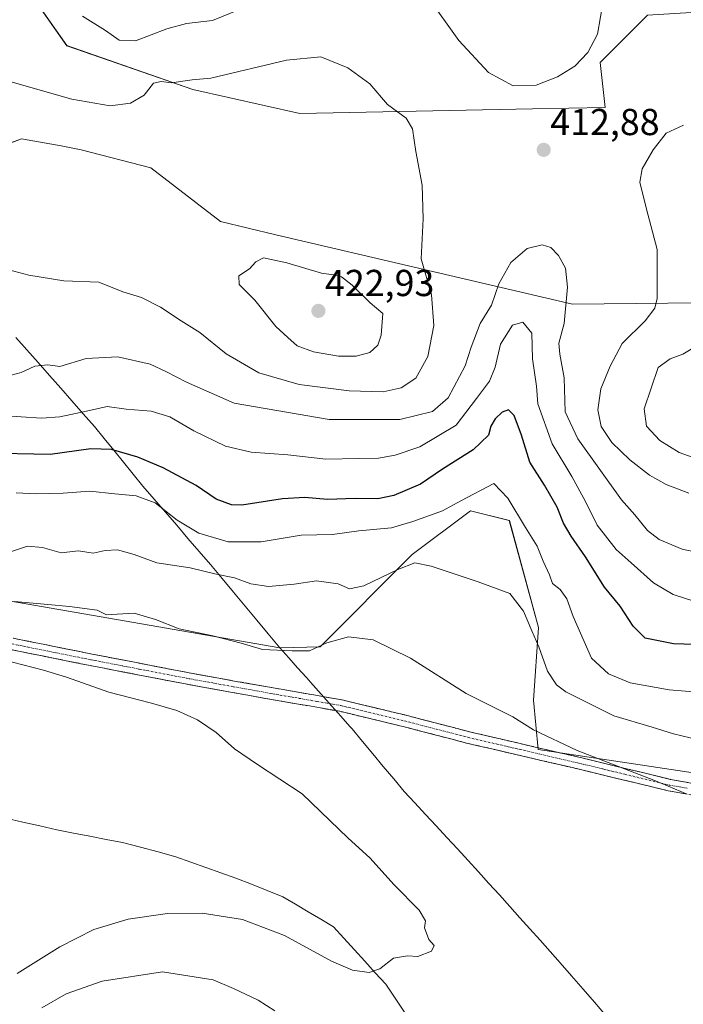
# Model space of a CAD drawing. Units: metres. Extents: x 597333 to 600794, y 4719862 to 4722224.
# Drawn here: x 598527 to 598704, y 4720764 to 4721027 of the extents above; entities that cross this region are included whole.
import ezdxf
from ezdxf.enums import TextEntityAlignment as Align

# ---------------------------------------------------------------- set-up
doc = ezdxf.new("R2010")
doc.units = ezdxf.units.M
doc.header["$MEASUREMENT"] = 0
doc.linetypes.add('TRAZO_Y_PUNTO', pattern=[1, 0.5, -0.25, 0, -0.25])
doc.linetypes.add('TRAZOSX2', pattern=[1.5, 1, -0.5])
for name, color, linetype, lineweight in [('Camino', 19, 'TRAZOSX2', 0), ('Camino Cxs', 19, 'Continuous', 0), ('Camino eje', 19, 'TRAZO_Y_PUNTO', 0), ('Carátula', 7, 'Continuous', 5), ('Corriente natural lineal', 142, 'Continuous', 13), ('Cultivos herbáceos CxS', 92, 'Continuous', 0), ('Curva de nivel maestra', 36, 'Continuous', 30), ('Curva de nivel normal', 36, 'Continuous', 0), ('Matorral CxS', 135, 'Continuous', 0), ('Municipio', 9, 'Continuous', 13), ('Municipio CxS', 142, 'Continuous', 0), ('Punto de cota en terreno', 7, 'Continuous', 0), ('Rótulo de punto de cota en terreno', 19, 'Continuous', 0)]:
    doc.layers.add(name, color=color, linetype=linetype, lineweight=lineweight)
doc.styles.add('Arial', font='txt', dxfattribs={"height": 0.2})

# ---------------------------------------------------------------- blocks, each defined once
blk = doc.blocks.new('*U151')
at = {"layer": 'Cultivos herbáceos CxS', "color": 92, "linetype": 'Continuous', "lineweight": 0}
for points in [[(598502.8171, 4720875.3697, 383.3278), (598596.6973, 4720859.1065, 384.2249), (598607.4393, 4720859.3695, 384.0904), (598632.0341, 4720883.9779, 390.0857), (598647.5675, 4720895.6345, 392.7577), (598657.9223, 4720893.0441, 394.2912), (598665.6885, 4720864.5501, 391.9901), (598664.3925, 4720845.1233, 387.3877), (598665.6127, 4720831.9299, 383.8322), (598732.9967, 4720821.8097, 386.8725), (598751.1189, 4720833.4649, 388.9469), (598763.2301, 4720836.0621, 391.1918), (598766.9173, 4720836.8521, 391.9366), (598769.2415, 4720837.3507, 392.2542), (598769.5469, 4720837.2105, 392.2057), (598770.7247, 4720836.6759, 392.0314), (598783.4797, 4720830.8749, 392.5606), (598779.5959, 4720820.5141, 390.0606), (598764.0619, 4720793.3149, 386.241), (598765.3573, 4720785.5437, 384.5284), (598796.4229, 4720775.1831, 384.7267), (598841.7269, 4720763.5251, 385.2564)], [(598725.6569, 4720951.3321, 417.6524), (598674.7343, 4720950.7977, 411.2553), (598595.6003, 4720969.2859, 419.0008), (598580.9195, 4720972.8729, 419.5291), (598562.2565, 4720987.2105, 418.1419), (598543.7431, 4720992.0103, 418.0337), (598538.3621, 4720993.0001, 418.2054), (598527.7999, 4720994.9427, 417.2506), (598522.4233, 4720992.9063, 417.3367)], [(598515.2799, 4721054.7373, 410.0759), (598539.8709, 4721019.7681, 413.205), (598573.5267, 4721008.1119, 416.5769), (598602.0039, 4721001.6355, 417.7606), (598664.1357, 4721002.9295, 412.2219), (598683.4643, 4721003.3023, 413.2827), (598682.1355, 4721015.2635, 411.7769), (598694.7619, 4721027.8905, 413.2172)]]:
    blk.add_polyline3d(points, dxfattribs=at)
blk = doc.blocks.new('*U177')
at = {"layer": 'Curva de nivel normal', "color": 36, "linetype": 'Continuous', "lineweight": 0}
for points in [[(598711.1, 4720883.92, 410), (598703.99, 4720885.41, 410), (598697.9, 4720887.98, 410), (598694.8, 4720890.36, 410), (598691.43, 4720894.55, 410), (598687.83, 4720898.58, 410), (598676.17, 4720914.85, 410), (598672.85, 4720922.03, 410), (598672.59, 4720931.17, 410), (598671.4, 4720937.47, 410), (598671.16, 4720940.39, 410), (598672.59, 4720945.64, 410), (598673.47, 4720955.36, 410), (598672.88, 4720960.36, 410), (598671.05, 4720963.82, 410), (598669.02, 4720965.95, 410), (598666.66, 4720966.67, 410), (598662.68, 4720965.67, 410), (598658.32, 4720961.89, 410), (598655.15, 4720956.22, 410), (598653.14, 4720950.56, 410), (598650.1, 4720945.61, 410), (598647.72, 4720939.36, 410), (598646.1, 4720934.36, 410), (598641.59, 4720925.8, 410), (598637.45, 4720922.13, 410), (598628.68, 4720919.99, 410), (598609.84, 4720920.02, 410), (598584.53, 4720924.42, 410), (598571.85, 4720929.94, 410), (598566.28, 4720932.85, 410), (598562.13, 4720934.81, 410), (598553.46, 4720936.78, 410), (598545.06, 4720936.3, 410), (598538.06, 4720934.19, 410), (598534.78, 4720934.57, 410), (598531.34, 4720934.22, 410), (598527.72, 4720932.54, 410), (598525.08, 4720931.85, 410)], [(598544.04, 4721027.61, 410), (598550.18, 4721023.82, 410), (598553.85, 4721021.22, 410), (598558.2, 4721021.02, 410), (598566.53, 4721024.27, 410), (598571.84, 4721025.68, 410), (598578.76, 4721026.5, 410), (598585.95, 4721029.43, 410)], [(598636.15, 4721032.76, 410), (598644.47, 4721021.14, 410), (598652.36, 4721012.6, 410), (598658.97, 4721009.06, 410), (598665.05, 4721009.24, 410), (598670.79, 4721011.42, 410), (598675.36, 4721014.32, 410), (598678.89, 4721017.96, 410), (598681.45, 4721022.88, 410), (598683.02, 4721032.19, 410)]]:
    blk.add_polyline3d(points, dxfattribs=at)
blk = doc.blocks.new('*U180')
at = {"layer": 'Curva de nivel normal', "color": 36, "linetype": 'Continuous', "lineweight": 0}
blk.add_polyline3d([(598526.6, 4720772.23, 380), (598538.03, 4720779.33, 380), (598547.07, 4720783.92, 380), (598556.21, 4720786.72, 380), (598566.73, 4720788.24, 380), (598575.99, 4720788.29, 380), (598586.77, 4720786.59, 380), (598597.95, 4720782.32, 380), (598610.45, 4720775.53, 380), (598616.12, 4720773.08, 380), (598620.51, 4720772.47, 380), (598623.38, 4720773.42, 380), (598627.05, 4720776.32, 380), (598630.72, 4720776.94, 380), (598633.52, 4720776.72, 380), (598637.16, 4720778.13, 380), (598637.91, 4720779.63, 380), (598636.44, 4720781.3, 380), (598635.33, 4720784.39, 380), (598635.55, 4720786.24, 380), (598633.84, 4720789.13, 380), (598627.22, 4720795.81, 380), (598620.68, 4720803.09, 380), (598614.95, 4720808.3, 380), (598602.63, 4720820.15, 380), (598590.76, 4720827.95, 380), (598584.64, 4720832.16, 380), (598579.7, 4720836.54, 380), (598574.7, 4720839.88, 380), (598569.26, 4720842.33, 380), (598562.51, 4720844.37, 380), (598551.11, 4720847.24, 380), (598539.84, 4720851.27, 380), (598533.68, 4720853.13, 380), (598522.65, 4720855.98, 380)], dxfattribs=at)
blk = doc.blocks.new('*U184')
at = {"layer": 'Curva de nivel normal', "color": 36, "linetype": 'Continuous', "lineweight": 0}
blk.add_polyline3d([(598705.33, 4720820.02, 385), (598696.92, 4720823.64, 385), (598676.05, 4720831.73, 385), (598664.36, 4720837.25, 385), (598658.89, 4720840.66, 385), (598646.4, 4720846.93, 385), (598631.58, 4720856.36, 385), (598621.61, 4720861.19, 385), (598615.05, 4720862.03, 385), (598609.28, 4720860.41, 385), (598604.64, 4720858.27, 385), (598599.96, 4720858.31, 385), (598592.09, 4720858.67, 385), (598586.43, 4720860.35, 385), (598578.85, 4720862.33, 385), (598569.85, 4720864.14, 385), (598563.52, 4720866.64, 385), (598557.88, 4720868.38, 385), (598553.32, 4720868.06, 385), (598550.45, 4720867.89, 385), (598547.98, 4720869.15, 385), (598540.58, 4720870.13, 385), (598534.86, 4720870.68, 385), (598525.9, 4720871.5, 385)], dxfattribs=at)
blk = doc.blocks.new('*U188')
at = {"layer": 'Curva de nivel normal', "color": 36, "linetype": 'Continuous', "lineweight": 0}
blk.add_polyline3d([(598713.67, 4720846.85, 395), (598700.58, 4720847.88, 395), (598690.17, 4720849.79, 395), (598684.36, 4720852.16, 395), (598679.82, 4720856.31, 395), (598674.94, 4720867.45, 395), (598673.29, 4720872.14, 395), (598671.52, 4720874.7, 395), (598669.41, 4720876.26, 395), (598668.6, 4720878.54, 395), (598666.95, 4720882.23, 395), (598665.38, 4720886.23, 395), (598662.25, 4720891.21, 395), (598657.52, 4720899.04, 395), (598653.79, 4720902.97, 395), (598644.96, 4720898.33, 395), (598640.07, 4720895.63, 395), (598632.16, 4720892.79, 395), (598626.47, 4720891.08, 395), (598617.82, 4720890.33, 395), (598610.72, 4720889.36, 395), (598602.38, 4720889.13, 395), (598591.72, 4720887.39, 395), (598582.95, 4720887.41, 395), (598575.06, 4720889.68, 395), (598569.31, 4720893.19, 395), (598563.41, 4720897.77, 395), (598558.42, 4720899.63, 395), (598552.71, 4720900.21, 395), (598546.04, 4720900.88, 395), (598538.88, 4720900.37, 395), (598531.79, 4720900.22, 395), (598526.33, 4720900.47, 395)], dxfattribs=at)
blk = doc.blocks.new('*U194')
at = {"layer": 'Curva de nivel normal', "color": 36, "linetype": 'Continuous', "lineweight": 0}
blk.add_polyline3d([(598525.14, 4720884.83, 390), (598529.36, 4720886.25, 390), (598533.36, 4720885.86, 390), (598538.36, 4720884.42, 390), (598542.97, 4720884.97, 390), (598546.91, 4720884.37, 390), (598550.12, 4720885.1, 390), (598553.36, 4720885.26, 390), (598557.89, 4720883.98, 390), (598563.92, 4720881.78, 390), (598572.75, 4720880.46, 390), (598579.35, 4720878.85, 390), (598584.62, 4720877.75, 390), (598589.01, 4720876.19, 390), (598593.72, 4720875.42, 390), (598600.57, 4720876.11, 390), (598606.48, 4720876.96, 390), (598612.3, 4720876.15, 390), (598615.3, 4720874.82, 390), (598619.12, 4720875.63, 390), (598628.2, 4720880.02, 390), (598632.75, 4720881.79, 390), (598637.08, 4720880.87, 390), (598649.61, 4720876.72, 390), (598658.07, 4720873.56, 390), (598661.69, 4720868.87, 390), (598663.88, 4720863.63, 390), (598665.78, 4720859.39, 390), (598668.11, 4720852.85, 390), (598670.5, 4720849.2, 390), (598672.96, 4720847.31, 390), (598685.83, 4720840.96, 390), (598696, 4720837.94, 390), (598701.68, 4720836.15, 390), (598708.38, 4720834.58, 390)], dxfattribs=at)
blk = doc.blocks.new('*U196')
at = {"layer": 'Curva de nivel normal', "color": 36, "linetype": 'Continuous', "lineweight": 0}
blk.add_polyline3d([(598516.73, 4720921.4, 405), (598527.73, 4720920.76, 405), (598533.1, 4720920.38, 405), (598538.01, 4720920.74, 405), (598545.15, 4720922.24, 405), (598550.67, 4720923.47, 405), (598555.69, 4720922.81, 405), (598562.39, 4720922.25, 405), (598567.39, 4720920.7, 405), (598573.73, 4720917.02, 405), (598582.22, 4720912.91, 405), (598589.02, 4720911.32, 405), (598598.88, 4720910.62, 405), (598608.97, 4720909.46, 405), (598617.74, 4720909.59, 405), (598623, 4720909.69, 405), (598627.5, 4720910.52, 405), (598634.07, 4720912.74, 405), (598643.71, 4720918.49, 405), (598649.16, 4720925.59, 405), (598652.59, 4720930.22, 405), (598654.1, 4720934, 405), (598655.56, 4720940.1, 405), (598658.76, 4720945.2, 405), (598661.49, 4720945.98, 405), (598663.95, 4720943.04, 405), (598664.13, 4720936.17, 405), (598665.17, 4720928.89, 405), (598665.48, 4720924.21, 405), (598669.32, 4720913.57, 405), (598674.56, 4720904.85, 405), (598678.36, 4720897.94, 405), (598681.39, 4720891.83, 405), (598686.41, 4720885.33, 405), (598690.4, 4720881.8, 405), (598696.36, 4720876.43, 405), (598701.65, 4720873.36, 405), (598710.12, 4720870.53, 405)], dxfattribs=at)
blk = doc.blocks.new('*U202')
at = {"layer": 'Curva de nivel maestra', "color": 36, "linetype": 'Continuous', "lineweight": 30}
blk.add_polyline3d([(598724.07, 4720859.41, 400), (598701.67, 4720860.18, 400), (598694.12, 4720861.66, 400), (598690.94, 4720864.84, 400), (598687.46, 4720870.23, 400), (598683.32, 4720875.31, 400), (598678.28, 4720883.39, 400), (598674.39, 4720888.87, 400), (598672.38, 4720892.4, 400), (598670.67, 4720896.64, 400), (598667.26, 4720902.46, 400), (598663.39, 4720908.62, 400), (598661.15, 4720915.84, 400), (598659.19, 4720921.11, 400), (598657.67, 4720922.62, 400), (598655.99, 4720922.01, 400), (598654.16, 4720920.23, 400), (598652.98, 4720918.21, 400), (598652.38, 4720915.81, 400), (598648.3, 4720911.91, 400), (598640.11, 4720906.77, 400), (598634.21, 4720902.74, 400), (598627.11, 4720899.7, 400), (598622.88, 4720898.88, 400), (598616.8, 4720898.96, 400), (598609.38, 4720898.66, 400), (598603.38, 4720899.22, 400), (598597.4, 4720898.86, 400), (598586.59, 4720897.16, 400), (598583.81, 4720897.23, 400), (598579.73, 4720898.72, 400), (598574.4, 4720902.44, 400), (598570.58, 4720904.41, 400), (598565.61, 4720907.12, 400), (598558.84, 4720910.01, 400), (598551.84, 4720912.01, 400), (598546.3, 4720912.16, 400), (598535.48, 4720910.72, 400), (598517.82, 4720911, 400)], dxfattribs=at)
blk = doc.blocks.new('5PATER')
at = {"layer": 'Carátula', "linetype": 'Continuous', "lineweight": 5}
h = blk.add_hatch(color=250, dxfattribs=at)
edge = h.paths.add_edge_path()
edge.add_ellipse((0, 0.01), major_axis=(-1.33, -1.34), ratio=0.999422, start_angle=0, end_angle=360)

msp = doc.modelspace()

# ---------------------------------------------------------------- linework, layer by layer
at = {"layer": 'Camino', "color": 19, "linetype": 'TRAZOSX2', "lineweight": 0}
for points in [[(598521.3, 4720862.52), (598546.69, 4720857.41), (598572.1, 4720852.51), (598584.56, 4720850.24), (598597.04, 4720848.02), (598605.13, 4720846.64), (598605.74, 4720846.53), (598613.31, 4720845.19), (598630.4, 4720841.09), (598647.28, 4720836.7), (598677.28, 4720829.71), (598689.16, 4720826.84), (598700.94, 4720824), (598710.31, 4720822.3)], [(598709.78, 4720819.25), (598700.29, 4720820.96), (598688.43, 4720823.82), (598676.57, 4720826.69), (598661.55, 4720830.19), (598646.54, 4720833.68), (598629.64, 4720838.08), (598628.73, 4720838.3), (598612.68, 4720842.15), (598607.52, 4720843.06), (598604.6, 4720843.58), (598596.5, 4720844.96), (598584.01, 4720847.19), (598571.53, 4720849.46), (598546.09, 4720854.37), (598520.68, 4720859.48)]]:
    msp.add_lwpolyline(points, dxfattribs=at)
at = {"layer": 'Camino Cxs', "color": 19, "linetype": 'Continuous', "lineweight": 0}
for points in [[(598525.53, 4720861.67, 381.2), (598529.76, 4720860.82, 381.39), (598534, 4720859.97, 381.51), (598538.23, 4720859.11, 381.62), (598542.46, 4720858.26, 381.64), (598546.69, 4720857.41, 381.62), (598550.93, 4720856.59, 381.76), (598555.16, 4720855.78, 381.83), (598559.4, 4720854.96, 381.91), (598563.63, 4720854.14, 382), (598567.87, 4720853.33, 382.02), (598572.1, 4720852.51, 381.98), (598576.25, 4720851.75, 381.98), (598580.41, 4720851, 382.09), (598584.56, 4720850.24, 382.19), (598588.72, 4720849.5, 382.31), (598592.88, 4720848.76, 382.41), (598597.04, 4720848.02, 382.39), (598601.09, 4720847.33, 382.4), (598605.13, 4720846.64, 382.48), (598605.74, 4720846.53, 382.49), (598609.53, 4720845.86, 382.49), (598613.31, 4720845.19, 382.5), (598617.58, 4720844.17, 382.53), (598621.86, 4720843.14, 382.58), (598626.13, 4720842.12, 382.64), (598630.4, 4720841.09, 382.87), (598634.62, 4720839.99, 383.05), (598638.84, 4720838.9, 383.17), (598643.06, 4720837.8, 383.34), (598647.28, 4720836.7, 383.55), (598651.57, 4720835.7, 383.71), (598655.85, 4720834.7, 383.78), (598660.14, 4720833.7, 383.79), (598664.42, 4720832.71, 383.96), (598668.71, 4720831.71, 384.16), (598672.99, 4720830.71, 384.41), (598677.28, 4720829.71, 384.59), (598681.24, 4720828.75, 384.59), (598685.2, 4720827.8, 384.73), (598689.16, 4720826.84, 385.14), (598693.09, 4720825.89, 385.33), (598697.01, 4720824.95, 385.29), (598700.94, 4720824, 385.22), (598705.63, 4720823.15, 385.33)], [(598705.04, 4720820.11, 384.9), (598700.29, 4720820.96, 384.69), (598696.34, 4720821.91, 384.57), (598692.38, 4720822.87, 384.44), (598688.43, 4720823.82, 384.37), (598684.48, 4720824.78, 384.26), (598680.52, 4720825.73, 384.1), (598676.57, 4720826.69, 383.93), (598672.82, 4720827.57, 383.82), (598669.06, 4720828.44, 383.69), (598665.31, 4720829.32, 383.57), (598661.55, 4720830.19, 383.47), (598657.8, 4720831.06, 383.42), (598654.05, 4720831.94, 383.35), (598650.29, 4720832.81, 383.27), (598646.54, 4720833.68, 383.16), (598642.32, 4720834.78, 383.03), (598638.09, 4720835.88, 382.87), (598633.87, 4720836.98, 382.75), (598629.64, 4720838.08, 382.61), (598628.73, 4720838.3, 382.56), (598624.72, 4720839.26, 382.38), (598620.71, 4720840.23, 382.29), (598616.69, 4720841.19, 382.22), (598612.68, 4720842.15, 382.15), (598610.1, 4720842.61, 382.17), (598607.52, 4720843.06, 382.25), (598604.6, 4720843.58, 382.33), (598600.55, 4720844.27, 382.31), (598596.5, 4720844.96, 382.32), (598592.34, 4720845.7, 382.01), (598588.17, 4720846.45, 381.84), (598584.01, 4720847.19, 381.86), (598579.85, 4720847.95, 381.99), (598575.69, 4720848.7, 382.02), (598571.53, 4720849.46, 381.78), (598567.29, 4720850.28, 381.4), (598563.05, 4720851.1, 381.35), (598558.81, 4720851.92, 381.45), (598554.57, 4720852.73, 381.63), (598550.33, 4720853.55, 381.71), (598546.09, 4720854.37, 381.28), (598541.86, 4720855.22, 380.91), (598537.62, 4720856.07, 380.9), (598533.39, 4720856.93, 381.05), (598529.15, 4720857.78, 381.16), (598524.92, 4720858.63, 381.07)]]:
    msp.add_polyline3d(points, dxfattribs=at)
at = {"layer": 'Camino eje', "color": 19, "linetype": 'TRAZO_Y_PUNTO', "lineweight": 0}
msp.add_lwpolyline([(598520.99, 4720861), (598546.39, 4720855.89), (598559.1, 4720853.44), (598571.82, 4720850.99), (598584.29, 4720848.72), (598590.53, 4720847.6), (598596.77, 4720846.49), (598600.82, 4720845.8), (598605.02, 4720845.08), (598606.63, 4720844.8), (598613, 4720843.67), (598629.79, 4720839.64), (598638.46, 4720837.39), (598646.91, 4720835.19), (598654.42, 4720833.45), (598676.93, 4720828.2), (598682.87, 4720826.77), (598688.8, 4720825.33), (598700.62, 4720822.48), (598705.36, 4720821.63)], dxfattribs=at)
at = {"layer": 'Corriente natural lineal', "color": 142, "linetype": 'Continuous', "lineweight": 13}
msp.add_polyline3d([(598629.93, 4720761.86, 380.26), (598627.44, 4720765.6, 380.16), (598624.95, 4720769.33, 380.09), (598622.16, 4720772.39, 380.01), (598619.37, 4720775.45, 379.92), (598616.58, 4720778.52, 379.79), (598613.79, 4720781.58, 379.78), (598611, 4720784.64, 379.72), (598607.63, 4720786.65, 379.66), (598604.27, 4720788.66, 379.59), (598600.9, 4720790.66, 379.55), (598597.53, 4720792.67, 379.48), (598593.35, 4720794.34, 379.44), (598589.16, 4720796, 379.4), (598584.98, 4720797.67, 379.33), (598580.98, 4720799.09, 379.27), (598576.98, 4720800.52, 379.23), (598572.97, 4720801.94, 379.17), (598568.97, 4720803.36, 379.09), (598564.24, 4720804.62, 379.07), (598559.5, 4720805.88, 379), (598554.77, 4720807.14, 378.9), (598550.39, 4720807.99, 378.82), (598546.02, 4720808.84, 378.76), (598541.64, 4720809.68, 378.75), (598537.26, 4720810.53, 378.72), (598532.72, 4720811.56, 378.7), (598528.17, 4720812.58, 378.6), (598523.63, 4720813.61, 378.53)], dxfattribs=at)
at = {"layer": 'Cultivos herbáceos CxS', "color": 92, "linetype": 'Continuous', "lineweight": 0}
for points in [[(598468.15, 4721090.56, 412.41), (598491.98, 4721087.12, 409.31), (598515.28, 4721054.74, 410.08), (598539.87, 4721019.77, 413.21), (598573.53, 4721008.11, 416.58), (598602, 4721001.64, 417.76), (598664.14, 4721002.93, 412.22), (598683.46, 4721003.3, 413.28), (598682.14, 4721015.26, 411.78), (598694.76, 4721027.89, 413.22), (598716.69, 4721029.22, 414.24), (598737.41, 4721028.62, 410.91), (598766.4, 4721032.72, 404.8), (598784.52, 4721035.31, 400.88), (598802.64, 4721045.67, 395.78), (598812.99, 4721062.5, 392.52), (598815.58, 4721102.65, 387.98), (598807.82, 4721171.3, 381.82), (598807.95, 4721172.24, 381.73), (598810.05, 4721186.89, 379.75), (598814, 4721214.62, 377.71)], [(598725.66, 4720951.33, 417.65), (598674.73, 4720950.8, 411.26), (598595.6, 4720969.29, 419), (598580.92, 4720972.87, 419.53), (598562.26, 4720987.21, 418.14), (598543.74, 4720992.01, 418.03), (598538.36, 4720993, 418.21), (598527.8, 4720994.94, 417.25), (598522.42, 4720992.91, 417.34)], [(598502.82, 4720875.37, 383.33), (598596.7, 4720859.11, 384.22), (598607.44, 4720859.37, 384.09), (598632.03, 4720883.98, 390.09), (598647.57, 4720895.63, 392.76), (598657.92, 4720893.04, 394.29), (598665.69, 4720864.55, 391.99), (598664.39, 4720845.12, 387.39), (598665.61, 4720831.93, 383.83), (598733, 4720821.81, 386.87), (598751.12, 4720833.46, 388.95), (598763.23, 4720836.06, 391.19), (598766.92, 4720836.85, 391.94), (598769.24, 4720837.35, 392.25), (598769.55, 4720837.21, 392.21), (598770.72, 4720836.68, 392.03), (598783.48, 4720830.87, 392.56), (598779.6, 4720820.51, 390.06), (598764.06, 4720793.31, 386.24), (598765.36, 4720785.54, 384.53), (598796.42, 4720775.18, 384.73), (598841.73, 4720763.53, 385.26)]]:
    msp.add_polyline3d(points, dxfattribs=at)
at = {"layer": 'Curva de nivel normal', "color": 36, "linetype": 'Continuous', "lineweight": 0}
for points in [[(598624.25, 4720927.42, 415), (598629.08, 4720928.47, 415), (598632.96, 4720931.08, 415), (598636.2, 4720936.79, 415), (598637.82, 4720945.1, 415), (598637.12, 4720953.29, 415), (598634.41, 4720962.87, 415), (598634.95, 4720973.6, 415), (598634.69, 4720982.55, 415), (598632.96, 4720991.55, 415), (598632.11, 4720997.55, 415), (598630.4, 4721000.46, 415), (598625.42, 4721004.07, 415), (598620.72, 4721009.55, 415), (598614.85, 4721013.84, 415), (598607.66, 4721016.83, 415), (598598.48, 4721015.86, 415), (598578.28, 4721011.14, 415), (598573.3, 4721010.68, 415), (598567.84, 4721009.88, 415), (598565.06, 4721010.25, 415), (598563.01, 4721009.72, 415), (598560.54, 4721006.59, 415), (598556.86, 4721004.4, 415), (598551.47, 4721003.69, 415), (598541.24, 4721005.46, 415), (598525.27, 4721010, 415)], [(598704.36, 4720998.54, 415), (598699.77, 4720996.42, 415), (598696.27, 4720992, 415), (598693.35, 4720986.89, 415), (598692.74, 4720983.37, 415), (598694.39, 4720976.49, 415), (598697.39, 4720965.37, 415), (598697.36, 4720952.35, 415), (598696.69, 4720949.75, 415), (598694.16, 4720946.37, 415), (598688.04, 4720940.3, 415), (598684.84, 4720934.22, 415), (598682.3, 4720928.23, 415), (598681.52, 4720922.56, 415), (598682.41, 4720918.19, 415), (598685.22, 4720913.9, 415), (598690.08, 4720909.26, 415), (598695.32, 4720905.18, 415), (598699.78, 4720902.65, 415), (598705.78, 4720900.37, 415)], [(598617.05, 4720936.89, 420), (598620.72, 4720937.94, 420), (598622.85, 4720939.86, 420), (598623.71, 4720942.49, 420), (598624.16, 4720948.34, 420), (598620.78, 4720951.11, 420), (598615.99, 4720955.87, 420), (598613.12, 4720958.08, 420), (598611.04, 4720958.59, 420), (598607.85, 4720959.08, 420), (598598.61, 4720961.78, 420), (598592.37, 4720963.19, 420), (598590.32, 4720962.08, 420), (598588.57, 4720960.19, 420), (598585.74, 4720958.31, 420), (598585.9, 4720956.08, 420), (598590, 4720951.84, 420), (598595.66, 4720944.84, 420), (598598.8, 4720941.87, 420), (598601.35, 4720939.72, 420), (598605.72, 4720938.05, 420), (598612.38, 4720936.94, 420), (598617.05, 4720936.89, 420)], [(598523.06, 4720960.35, 415), (598529.73, 4720958.52, 415), (598539.06, 4720957, 415), (598548.39, 4720956.67, 415), (598554.83, 4720954.09, 415), (598559.77, 4720952.54, 415), (598564.91, 4720949.95, 415), (598570.43, 4720946.32, 415), (598575.37, 4720943.2, 415), (598582.36, 4720937.53, 415), (598591.12, 4720932.46, 415), (598601.88, 4720929.37, 415), (598615.16, 4720927.67, 415), (598624.25, 4720927.42, 415)], [(598724.84, 4720907.78, 420), (598733.9, 4720909.59, 420), (598742.18, 4720913.86, 420), (598745.46, 4720916.99, 420), (598746.28, 4720918.86, 420), (598746.28, 4720925.58, 420), (598744.84, 4720930.14, 420), (598740.25, 4720936.63, 420), (598737.3, 4720938.49, 420), (598726.14, 4720942.85, 420), (598719.17, 4720943.13, 420), (598713.2, 4720942.13, 420), (598708.78, 4720940.22, 420), (598704.16, 4720937.45, 420), (598700.82, 4720936.22, 420), (598697.61, 4720933.87, 420), (598693.85, 4720922.88, 420), (598694.5, 4720918.25, 420), (598698.04, 4720914.38, 420), (598703.26, 4720911.24, 420), (598709.42, 4720909.02, 420), (598715.8, 4720907.92, 420), (598724.84, 4720907.78, 420)], [(598595.37, 4720762.24, 385), (598590.9, 4720765.1, 385), (598584.34, 4720768.2, 385), (598578.94, 4720770.51, 385), (598565.44, 4720772.63, 385), (598549.35, 4720770.11, 385), (598539.73, 4720766.77, 385), (598533.22, 4720763.04, 385)]]:
    msp.add_polyline3d(points, dxfattribs=at)
at = {"layer": 'Matorral CxS', "color": 135, "linetype": 'Continuous', "lineweight": 0}
for points in [[(598468.15, 4721090.56, 412.41), (598491.98, 4721087.12, 409.31), (598515.28, 4721054.74, 410.08), (598539.87, 4721019.77, 413.21), (598573.53, 4721008.11, 416.58), (598602, 4721001.64, 417.76), (598664.14, 4721002.93, 412.22), (598683.46, 4721003.3, 413.28), (598682.14, 4721015.26, 411.78), (598694.76, 4721027.89, 413.22), (598716.69, 4721029.22, 414.24), (598737.41, 4721028.62, 410.91), (598766.4, 4721032.72, 404.8), (598784.52, 4721035.31, 400.88), (598802.64, 4721045.67, 395.78), (598812.99, 4721062.5, 392.52), (598815.58, 4721102.65, 387.98), (598807.82, 4721171.3, 381.82), (598807.95, 4721172.24, 381.73), (598810.05, 4721186.89, 379.75), (598814, 4721214.62, 377.71)], [(598694.76, 4721027.89, 413.22), (598682.14, 4721015.26, 411.78), (598683.46, 4721003.3, 413.28), (598664.14, 4721002.93, 412.22), (598602, 4721001.64, 417.76), (598602, 4721001.64, 417.76), (598573.53, 4721008.11, 416.58), (598539.87, 4721019.77, 413.21), (598515.28, 4721054.74, 410.08)], [(598522.42, 4720992.91, 417.34), (598527.8, 4720994.94, 417.25), (598538.36, 4720993, 418.21), (598543.74, 4720992.01, 418.03), (598562.26, 4720987.21, 418.14), (598580.92, 4720972.87, 419.53), (598595.6, 4720969.29, 419), (598674.73, 4720950.8, 411.26), (598725.66, 4720951.33, 417.65)], [(598725.66, 4720951.33, 417.65), (598674.73, 4720950.8, 411.26), (598595.6, 4720969.29, 419), (598580.92, 4720972.87, 419.53), (598562.26, 4720987.21, 418.14), (598543.74, 4720992.01, 418.03), (598538.36, 4720993, 418.21), (598527.8, 4720994.94, 417.25), (598522.42, 4720992.91, 417.34)], [(598841.73, 4720763.53, 385.26), (598796.42, 4720775.18, 384.73), (598765.36, 4720785.54, 384.53), (598764.06, 4720793.31, 386.24), (598779.6, 4720820.51, 390.06), (598783.48, 4720830.87, 392.56), (598770.72, 4720836.68, 392.03), (598769.55, 4720837.21, 392.21), (598769.24, 4720837.35, 392.25), (598766.92, 4720836.85, 391.94), (598763.23, 4720836.06, 391.19), (598751.12, 4720833.46, 388.95), (598733, 4720821.81, 386.87), (598665.61, 4720831.93, 383.83), (598664.39, 4720845.12, 387.39), (598665.69, 4720864.55, 391.99), (598657.92, 4720893.04, 394.29), (598647.57, 4720895.63, 392.76), (598632.03, 4720883.98, 390.09), (598607.44, 4720859.37, 384.09), (598596.7, 4720859.11, 384.22), (598502.82, 4720875.37, 383.33)], [(598502.82, 4720875.37, 383.33), (598596.7, 4720859.11, 384.22), (598607.44, 4720859.37, 384.09), (598632.03, 4720883.98, 390.09), (598647.57, 4720895.63, 392.76), (598657.92, 4720893.04, 394.29), (598665.69, 4720864.55, 391.99), (598664.39, 4720845.12, 387.39), (598665.61, 4720831.93, 383.83), (598733, 4720821.81, 386.87), (598751.12, 4720833.46, 388.95), (598763.23, 4720836.06, 391.19), (598766.92, 4720836.85, 391.94), (598769.24, 4720837.35, 392.25), (598769.55, 4720837.21, 392.21), (598770.72, 4720836.68, 392.03), (598783.48, 4720830.87, 392.56), (598779.6, 4720820.51, 390.06), (598764.06, 4720793.31, 386.24), (598765.36, 4720785.54, 384.53), (598796.42, 4720775.18, 384.73), (598841.73, 4720763.53, 385.26)]]:
    msp.add_polyline3d(points, dxfattribs=at)
at = {"layer": 'Municipio', "color": 9, "linetype": 'Continuous', "lineweight": 13}
for points in [[(598526.31, 4720941.92, 411.38), (598529.25, 4720938.59, 410.61), (598532.25, 4720935.19, 410.01), (598535.25, 4720931.78, 409.44), (598538.25, 4720928.38, 408.23), (598541.24, 4720924.98, 406.35), (598544.24, 4720921.57, 404.35), (598547.24, 4720918.17, 402.21), (598549.83, 4720914.98, 400.92), (598552.42, 4720911.8, 399.74), (598555.02, 4720908.61, 398.69), (598557.61, 4720905.43, 397.44), (598560.2, 4720902.24, 396.08), (598563.2, 4720898.75, 395.16), (598566.2, 4720895.26, 394.66), (598569.2, 4720891.78, 394.18), (598572.19, 4720888.29, 393.24), (598575.19, 4720884.8, 391.95), (598578.19, 4720881.31, 390.69), (598581.28, 4720877.61, 389.61), (598584.36, 4720873.91, 388.84), (598587.45, 4720870.21, 387.79), (598590.54, 4720866.51, 386.77), (598593.62, 4720862.81, 385.82), (598596.71, 4720859.11, 384.9), (598599.07, 4720856.46, 383.96), (598601.44, 4720853.8, 383.13), (598603.8, 4720851.15, 382.88), (598604.4, 4720850.48, 382.82), (598604.87, 4720849.94, 382.76)], [(598526.31, 4720941.92, 411.38), (598529.25, 4720938.59, 410.61), (598532.25, 4720935.19, 410.01), (598535.25, 4720931.78, 409.44), (598538.25, 4720928.38, 408.23), (598541.24, 4720924.98, 406.35), (598544.24, 4720921.57, 404.35), (598547.24, 4720918.17, 402.21), (598549.83, 4720914.98, 400.92), (598552.42, 4720911.8, 399.74), (598555.02, 4720908.61, 398.69), (598557.61, 4720905.43, 397.44), (598560.2, 4720902.24, 396.08), (598563.2, 4720898.75, 395.16), (598566.2, 4720895.26, 394.66), (598569.2, 4720891.78, 394.18), (598572.19, 4720888.29, 393.24), (598575.19, 4720884.8, 391.95), (598578.19, 4720881.31, 390.69), (598581.28, 4720877.61, 389.61), (598584.36, 4720873.91, 388.84), (598587.45, 4720870.21, 387.79), (598590.54, 4720866.51, 386.77), (598593.62, 4720862.81, 385.82), (598596.71, 4720859.11, 384.9), (598599.07, 4720856.46, 383.96), (598601.44, 4720853.8, 383.13), (598603.8, 4720851.15, 382.88), (598604.4, 4720850.48, 382.82), (598604.87, 4720849.94, 382.76)], [(598604.87, 4720849.94, 382.76), (598607.73, 4720846.73, 382.53), (598610.59, 4720843.52, 382.31), (598612.99, 4720840.82, 381.99), (598615.38, 4720838.13, 381.84), (598615.99, 4720837.44, 381.82), (598618.76, 4720834.1, 381.66), (598621.53, 4720830.77, 381.54), (598624.31, 4720827.43, 381.41), (598627.08, 4720824.1, 381.29), (598629.85, 4720820.76, 381.19), (598632.7, 4720817.69, 381.11), (598635.54, 4720814.63, 381.07), (598638.38, 4720811.56, 381.01), (598641.23, 4720808.49, 380.93), (598644.08, 4720805.43, 380.86), (598646.92, 4720802.36, 380.79), (598649.7, 4720799.29, 380.73), (598652.48, 4720796.22, 380.67), (598655.26, 4720793.15, 380.59), (598658.04, 4720790.08, 380.58), (598660.73, 4720787.07, 380.59), (598663.42, 4720784.07, 380.65), (598666.11, 4720781.06, 380.72), (598668.8, 4720778.06, 380.8), (598671.49, 4720775.05, 380.86), (598674.53, 4720771.54, 380.92), (598677.58, 4720768.03, 380.93), (598680.62, 4720764.52, 380.96), (598683.66, 4720761.01, 380.99)], [(598604.87, 4720849.94, 382.76), (598607.73, 4720846.73, 382.53), (598610.59, 4720843.52, 382.31), (598612.99, 4720840.82, 381.99), (598615.38, 4720838.13, 381.84), (598615.99, 4720837.44, 381.82), (598618.76, 4720834.1, 381.66), (598621.53, 4720830.77, 381.54), (598624.31, 4720827.43, 381.41), (598627.08, 4720824.1, 381.29), (598629.85, 4720820.76, 381.19), (598632.7, 4720817.69, 381.11), (598635.54, 4720814.63, 381.07), (598638.38, 4720811.56, 381.01), (598641.23, 4720808.49, 380.93), (598644.08, 4720805.43, 380.86), (598646.92, 4720802.36, 380.79), (598649.7, 4720799.29, 380.73), (598652.48, 4720796.22, 380.67), (598655.26, 4720793.15, 380.59), (598658.04, 4720790.08, 380.58), (598660.73, 4720787.07, 380.59), (598663.42, 4720784.07, 380.65), (598666.11, 4720781.06, 380.72), (598668.8, 4720778.06, 380.8), (598671.49, 4720775.05, 380.86), (598674.53, 4720771.54, 380.92), (598677.58, 4720768.03, 380.93), (598680.62, 4720764.52, 380.96), (598683.66, 4720761.01, 380.99)]]:
    msp.add_polyline3d(points, dxfattribs=at)
at = {"layer": 'Municipio CxS', "color": 142, "linetype": 'Continuous', "lineweight": 0}
for points in [[(598683.66, 4720761.01, 380.99), (598680.62, 4720764.52, 380.96), (598677.58, 4720768.03, 380.93), (598674.53, 4720771.54, 380.92), (598671.49, 4720775.05, 380.86), (598668.8, 4720778.06, 380.8), (598666.11, 4720781.06, 380.72), (598663.42, 4720784.07, 380.65), (598660.73, 4720787.07, 380.59), (598658.04, 4720790.08, 380.58), (598655.26, 4720793.15, 380.59), (598652.48, 4720796.22, 380.67), (598649.7, 4720799.29, 380.73), (598646.92, 4720802.36, 380.79), (598644.08, 4720805.43, 380.86), (598641.23, 4720808.49, 380.93), (598638.38, 4720811.56, 381.01), (598635.54, 4720814.63, 381.07), (598632.7, 4720817.69, 381.11), (598629.85, 4720820.76, 381.19), (598627.08, 4720824.1, 381.29), (598624.31, 4720827.43, 381.41), (598621.53, 4720830.77, 381.54), (598618.76, 4720834.1, 381.66), (598615.99, 4720837.44, 381.82), (598615.38, 4720838.13, 381.84), (598612.99, 4720840.82, 381.99), (598610.59, 4720843.52, 382.31), (598607.73, 4720846.73, 382.53), (598604.87, 4720849.94, 382.76), (598604.4, 4720850.48, 382.82), (598603.8, 4720851.15, 382.88), (598601.44, 4720853.8, 383.13), (598599.07, 4720856.46, 383.96), (598596.71, 4720859.11, 384.9), (598593.62, 4720862.81, 385.82), (598590.54, 4720866.51, 386.77), (598587.45, 4720870.21, 387.79), (598584.36, 4720873.91, 388.84), (598581.28, 4720877.61, 389.61), (598578.19, 4720881.31, 390.69), (598575.19, 4720884.8, 391.95), (598572.19, 4720888.29, 393.24), (598569.2, 4720891.78, 394.18), (598566.2, 4720895.26, 394.66), (598563.2, 4720898.75, 395.16), (598560.2, 4720902.24, 396.08), (598557.61, 4720905.43, 397.44), (598555.02, 4720908.61, 398.69), (598552.42, 4720911.8, 399.74), (598549.83, 4720914.98, 400.92), (598547.24, 4720918.17, 402.21), (598544.24, 4720921.57, 404.35), (598541.24, 4720924.98, 406.35), (598538.25, 4720928.38, 408.23), (598535.25, 4720931.78, 409.44), (598532.25, 4720935.19, 410.01), (598529.25, 4720938.59, 410.61), (598526.31, 4720941.92, 411.38)], [(598526.31, 4720941.92, 411.38), (598529.25, 4720938.59, 410.61), (598532.25, 4720935.19, 410.01), (598535.25, 4720931.78, 409.44), (598538.25, 4720928.38, 408.23), (598541.24, 4720924.98, 406.35), (598544.24, 4720921.57, 404.35), (598547.24, 4720918.17, 402.21), (598549.83, 4720914.98, 400.92), (598552.42, 4720911.8, 399.74), (598555.02, 4720908.61, 398.69), (598557.61, 4720905.43, 397.44), (598560.2, 4720902.24, 396.08), (598563.2, 4720898.75, 395.16), (598566.2, 4720895.26, 394.66), (598569.2, 4720891.78, 394.18), (598572.19, 4720888.29, 393.24), (598575.19, 4720884.8, 391.95), (598578.19, 4720881.31, 390.69), (598581.28, 4720877.61, 389.61), (598584.36, 4720873.91, 388.84), (598587.45, 4720870.21, 387.79), (598590.54, 4720866.51, 386.77), (598593.62, 4720862.81, 385.82), (598596.71, 4720859.11, 384.9), (598599.07, 4720856.46, 383.96), (598601.44, 4720853.8, 383.13), (598603.8, 4720851.15, 382.88), (598604.4, 4720850.48, 382.82), (598604.87, 4720849.94, 382.76), (598607.73, 4720846.73, 382.53), (598610.59, 4720843.52, 382.31), (598612.99, 4720840.82, 381.99), (598615.38, 4720838.13, 381.84), (598615.99, 4720837.44, 381.82), (598618.76, 4720834.1, 381.66), (598621.53, 4720830.77, 381.54), (598624.31, 4720827.43, 381.41), (598627.08, 4720824.1, 381.29), (598629.85, 4720820.76, 381.19), (598632.7, 4720817.69, 381.11), (598635.54, 4720814.63, 381.07), (598638.38, 4720811.56, 381.01), (598641.23, 4720808.49, 380.93), (598644.08, 4720805.43, 380.86), (598646.92, 4720802.36, 380.79), (598649.7, 4720799.29, 380.73), (598652.48, 4720796.22, 380.67), (598655.26, 4720793.15, 380.59), (598658.04, 4720790.08, 380.58), (598660.73, 4720787.07, 380.59), (598663.42, 4720784.07, 380.65), (598666.11, 4720781.06, 380.72), (598668.8, 4720778.06, 380.8), (598671.49, 4720775.05, 380.86), (598674.53, 4720771.54, 380.92), (598677.58, 4720768.03, 380.93), (598680.62, 4720764.52, 380.96), (598683.66, 4720761.01, 380.99)]]:
    msp.add_polyline3d(points, dxfattribs=at)

# ---------------------------------------------------------------- block references
at = {"layer": 'Cultivos herbáceos CxS', "color": 92, "linetype": 'Continuous', "lineweight": 0}
msp.add_blockref('*U151', (0, 0), dxfattribs=at)
at = {"layer": 'Curva de nivel maestra', "color": 36, "linetype": 'Continuous', "lineweight": 30}
msp.add_blockref('*U202', (0, 0), dxfattribs=at)
at = {"layer": 'Curva de nivel normal', "color": 36, "linetype": 'Continuous', "lineweight": 0}
for name in ['*U177', '*U196', '*U188', '*U180', '*U184', '*U194']:
    msp.add_blockref(name, (0, 0), dxfattribs=at)
at = {"layer": 'Punto de cota en terreno', "linetype": 'Continuous', "lineweight": 0}
for p in [(598667.09, 4720991.96, 412.88), (598607, 4720949, 422.93)]:
    msp.add_blockref('5PATER', p, dxfattribs=at)

# ---------------------------------------------------------------- texts
at = {"layer": 'Rótulo de punto de cota en terreno', "color": 19, "linetype": 'Continuous', "lineweight": 0, "style": 'Arial'}
for s, p in [('412,88', (598668.85, 4720993.72)), ('422,93', (598608.76, 4720950.76))]:
    msp.add_text(s, height=7, dxfattribs=at).set_placement(p, align=Align.BOTTOM_LEFT)

doc.saveas('drawing.dxf')
